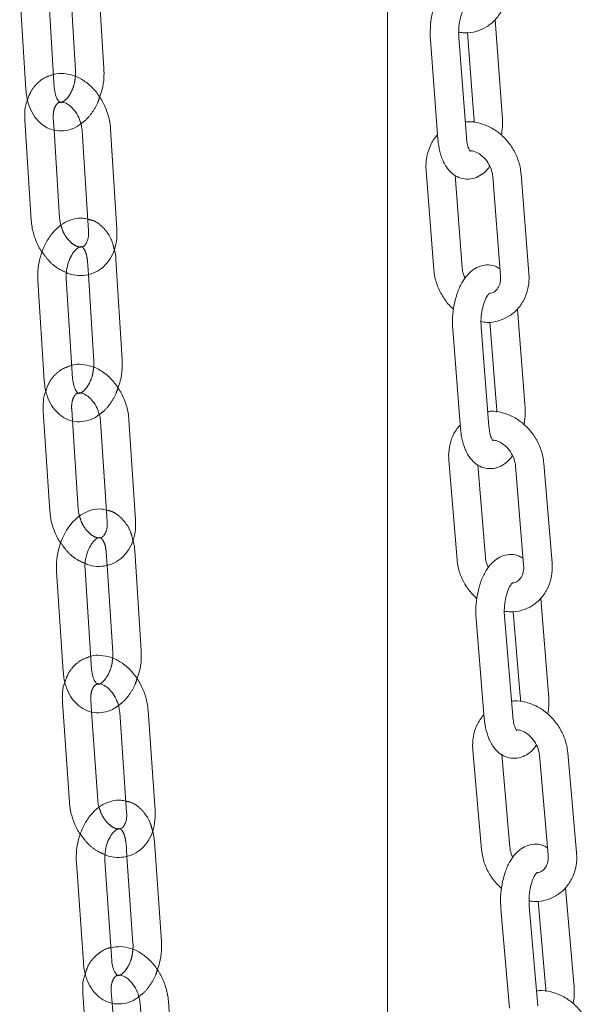
# Model space of a CAD drawing. Units: millimetres. Extents: x 5 to 296, y 3 to 412.
# Drawn here: x 197 to 199, y 292 to 296 of the extents above; entities that cross this region are included whole.
import ezdxf

# ---------------------------------------------------------------- set-up
doc = ezdxf.new("R2010")
doc.units = ezdxf.units.MM
doc.linetypes.add('HIDDEN', pattern=[1.905, 1.27, -0.635])

msp = doc.modelspace()

# ---------------------------------------------------------------- linework, layer by layer
at = {"color": 7, "linetype": 'Continuous', "lineweight": 18}
for p, q in [((198.3702797, 284.4890559), (198.3702797, 297.1147198)), ((197.3403514, 295.6225519), (197.3177076, 295.9855719)), ((197.2174689, 295.9308928), (197.2371037, 295.6161117)), ((197.034181, 295.9095302), (197.0568248, 295.5465102)), ((197.1600724, 295.5529504), (197.1374286, 295.9159704)), ((198.7877371, 295.4547888), (198.7615369, 295.8001066)), ((198.6613092, 295.7537413), (198.6845853, 295.4469624)), ((198.5265501, 295.7272936), (198.5539647, 295.3659699)), ((198.6571165, 295.3737963), (198.6297018, 295.73512)), ((197.0531107, 295.4358434), (197.0760376, 295.07277)), ((197.1792802, 295.0792894), (197.1589906, 295.400598)), ((197.2612485, 295.3967114), (197.2841754, 295.033638)), ((197.387418, 295.0401575), (197.3644911, 295.4032309)), ((198.5107679, 295.2527536), (198.5391043, 294.8913473)), ((198.6422361, 294.8994334), (198.6158606, 295.2358298)), ((198.7528701, 295.2314296), (198.7812064, 294.8700232)), ((198.8843382, 294.8781094), (198.8560018, 295.2395157)), ((197.4068368, 294.5664174), (197.3839099, 294.9294908)), ((197.1003883, 294.8533699), (197.1233152, 294.4902964)), ((197.2265579, 294.4968159), (197.2036309, 294.8598893)), ((197.2837068, 294.8748365), (197.3035942, 294.559898)), ((198.869814, 294.4035857), (198.8427013, 294.7493858)), ((198.6077252, 294.6759134), (198.6360616, 294.3145071)), ((198.7391934, 294.3225932), (198.710857, 294.6839995)), ((198.742606, 294.7025711), (198.7666823, 294.3954996)), ((197.1198949, 294.3790765), (197.1437256, 294.0158349)), ((197.246952, 294.0226072), (197.2258442, 294.3443439)), ((197.3279789, 294.3407788), (197.3518097, 293.9775372)), ((197.4550361, 293.9843095), (197.4312053, 294.347551)), ((198.5934695, 294.2005805), (198.6232807, 293.8390478)), ((198.7263791, 293.8475491), (198.6986169, 294.184232)), ((198.8354779, 294.1804213), (198.8652891, 293.8188886)), ((198.9683875, 293.8273899), (198.9385763, 294.1889226)), ((197.4757964, 293.5099077), (197.4519657, 293.8731493)), ((197.3518754, 293.8185745), (197.37257, 293.5031355)), ((197.1684603, 293.7967755), (197.1922911, 293.4335339)), ((197.2955174, 293.4403062), (197.2716867, 293.8035478)), ((198.9560553, 293.3521), (198.9274783, 293.6986656)), ((198.8275983, 293.6511336), (198.8529569, 293.3435987)), ((198.6925251, 293.6241389), (198.7223363, 293.2626062)), ((198.8254347, 293.2711075), (198.7956235, 293.6326402)), ((197.1894825, 293.3214118), (197.214838, 292.9578947)), ((197.3180355, 292.9650928), (197.2955437, 293.2875541)), ((197.3974713, 293.2845227), (197.4228267, 292.9210056)), ((197.5260243, 292.9282037), (197.5006688, 293.2917208)), ((198.6806193, 293.1477504), (198.7124145, 292.7860588)), ((199.0573401, 292.7765269), (199.025545, 293.1382185)), ((198.8154653, 292.7951177), (198.7858346, 293.1321873)), ((198.9224941, 293.1291597), (198.9542893, 292.7674681)), ((197.54905, 292.4526969), (197.5236946, 292.816214)), ((197.368771, 292.3830954), (197.3434156, 292.7466124)), ((197.4237922, 292.7617741), (197.4458525, 292.4454988)), ((197.2402181, 292.7394144), (197.2655735, 292.3758973)), ((199.0479605, 292.3002217), (199.0174056, 292.6478054)), ((198.9178213, 292.5993119), (198.9449097, 292.2911629)), ((198.7824939, 292.5718619), (198.814289, 292.2101703)), ((198.9173399, 292.2192292), (198.8855448, 292.5809208)), ((197.2636813, 292.2625767), (197.2911408, 291.8986962)), ((197.3942958, 291.9064806), (197.3698887, 292.2299114)), ((197.4715287, 292.2276344), (197.4989882, 291.8637538)), ((197.6021432, 291.8715382), (197.5746837, 292.2354187))]:
    msp.add_line(p, q, dxfattribs=at)
at = {"color": 7, "linetype": 'HIDDEN', "lineweight": 18}
for p, q in [((197.1589906, 295.400598), (197.1563533, 295.4423628)), ((197.2806673, 294.9229714), (197.2837068, 294.8748365)), ((197.2258442, 294.3443439), (197.2231212, 294.3858488)), ((197.3487393, 293.866377), (197.3518754, 293.8185745)), ((197.2955437, 293.2875541), (197.2926801, 293.3286099)), ((197.420497, 292.8090159), (197.4237922, 292.7617741)), ((197.3698887, 292.2299114), (197.3668363, 292.2703611))]:
    msp.add_line(p, q, dxfattribs=at)
at = {"color": 7, "linetype": 'Continuous', "lineweight": 18}
for points, knots in [([(198.6985691, 295.9461657), (198.6940062, 295.9492904), (198.6816766, 295.9577339), (198.6561675, 295.9624145), (198.6271419, 295.9585256), (198.600913, 295.9451289), (198.5783303, 295.9244953), (198.5585235, 295.8958629), (198.5422314, 295.8591257), (198.5309577, 295.8165052), (198.5249905, 295.7713445), (198.5260308, 295.7419599), (198.5265501, 295.7272936)], [0, 0, 0, 0, 0.053058207, 0.143372091, 0.23776132, 0.328350659, 0.423947411, 0.531489821, 0.6494915, 0.76754186, 0.883977058, 1, 1, 1, 1]), ([(198.6293771, 295.7552304), (198.6366727, 295.75399), (198.6581019, 295.7503468), (198.6932234, 295.7564991), (198.7310968, 295.7725735), (198.7625269, 295.7984799), (198.7860093, 295.8316086), (198.800546, 295.8702334), (198.8048901, 295.9036151), (198.8039038, 295.9233521), (198.8036301, 295.9288286)], [0, 0, 0, 0, 0.076952939, 0.226031347, 0.371975925, 0.515313531, 0.657433236, 0.800022214, 0.944512, 1, 1, 1, 1]), ([(198.6297018, 295.73512), (198.6294232, 295.7403422), (198.6286031, 295.7557084), (198.6305337, 295.7832335), (198.6368005, 295.814124), (198.6460986, 295.8387724), (198.6548245, 295.8537726), (198.6609589, 295.8592295), (198.6599913, 295.8587269), (198.6597103, 295.8585809)], [0, 0, 0, 0, 0.09488494, 0.279201566, 0.464953324, 0.646661452, 0.801982727, 0.942481111, 1, 1, 1, 1]), ([(197.3644911, 295.4032309), (197.3636771, 295.411613), (197.3614191, 295.4348658), (197.3506294, 295.4728753), (197.3303157, 295.5144228), (197.3025397, 295.5508934), (197.2686461, 295.5798229), (197.2314998, 295.5986565), (197.1943453, 295.6053321), (197.1690922, 295.6059344), (197.1576648, 295.6014902), (197.1570593, 295.6012547)], [0, 0, 0, 0, 0.075504559, 0.209455773, 0.344145713, 0.48002142, 0.617438969, 0.75566895, 0.876107668, 0.993435472, 1, 1, 1, 1]), ([(197.2371037, 295.6161117), (197.2374008, 295.6113411), (197.23785, 295.6041294), (197.2366558, 295.5965097), (197.2362515, 295.5939305)], [0, 0, 0, 0, 0.661502286, 1, 1, 1, 1]), ([(197.3246413, 295.5193564), (197.3277134, 295.5276703), (197.3360089, 295.5501209), (197.3410665, 295.5857876), (197.3405637, 295.6116385), (197.3403514, 295.6225519)], [0, 0, 0, 0, 0.2536368853, 0.6849101596, 1, 1, 1, 1]), ([(197.0568248, 295.5465102), (197.0575879, 295.5383499), (197.0597605, 295.5151165), (197.0696801, 295.4805325), (197.0881563, 295.4463883), (197.1123595, 295.4204212), (197.142257, 295.4024825), (197.1762257, 295.3945676), (197.2108767, 295.3982423), (197.2380424, 295.4080428), (197.2518004, 295.4189414), (197.2563388, 295.4225366)], [0, 0, 0, 0, 0.075486662, 0.214921371, 0.341971724, 0.462922206, 0.578950056, 0.703899939, 0.823436508, 0.941755753, 1, 1, 1, 1]), ([(197.1817014, 295.5003704), (197.1809811, 295.5004693), (197.1795343, 295.5006678), (197.1716969, 295.508789), (197.1633068, 295.5266463), (197.161137, 295.5442922), (197.1600724, 295.5529504)], [0, 0, 0, 0, 0.243697746, 0.489473174, 0.749505212, 1, 1, 1, 1]), ([(197.0630122, 295.5101138), (197.0617502, 295.5071582), (197.0552735, 295.4919902), (197.0524115, 295.4663503), (197.0529232, 295.4440244), (197.0531107, 295.4358434)], [0, 0, 0, 0, 0.132946091, 0.682281161, 1, 1, 1, 1]), ([(197.1817014, 295.5003704), (197.1828944, 295.5007662), (197.1865496, 295.5019787), (197.1978121, 295.4996827), (197.2154946, 295.4898899), (197.2340621, 295.471282), (197.2495652, 295.4456581), (197.2587501, 295.4193137), (197.2605243, 295.4032629), (197.2612485, 295.3967114)], [0, 0, 0, 0, 0.078171456, 0.239501665, 0.393479352, 0.557810087, 0.721866366, 0.886474247, 1, 1, 1, 1]), ([(198.8560018, 295.2395157), (198.8549765, 295.2481822), (198.8522082, 295.2715816), (198.8395761, 295.3090204), (198.816442, 295.3489041), (198.7852432, 295.3830295), (198.7477316, 295.4095484), (198.7061529, 295.4254094), (198.6734482, 295.4316918), (198.6561855, 295.4288811), (198.6529767, 295.4283586)], [0, 0, 0, 0, 0.085302652, 0.230315425, 0.376340493, 0.523375714, 0.671157612, 0.819186823, 0.966389994, 1, 1, 1, 1]), ([(198.6845853, 295.4469624), (198.6850105, 295.4417798), (198.685547, 295.4352399), (198.6850198, 295.4282973), (198.6849104, 295.4268564)], [0, 0, 0, 0, 0.792455026, 1, 1, 1, 1]), ([(198.7844067, 295.3815413), (198.7858756, 295.3912486), (198.7895774, 295.4157124), (198.7884295, 295.4400865), (198.7877371, 295.4547888)], [0, 0, 0, 0, 0.396802653, 1, 1, 1, 1]), ([(198.5527515, 295.3819595), (198.5527463, 295.3819551), (198.5425219, 295.3735221), (198.5286862, 295.3494243), (198.5135499, 295.3115661), (198.5094561, 295.2779649), (198.5104829, 295.2582312), (198.5107679, 295.2527536)], [0, 0, 0, 0, 0.000150951, 0.293271214, 0.587401626, 0.885474104, 1, 1, 1, 1]), ([(198.5539647, 295.3659699), (198.5547247, 295.358307), (198.5569487, 295.3358844), (198.5656575, 295.3008812), (198.5817269, 295.2670249), (198.603475, 295.2417997), (198.6288944, 295.2259108), (198.6579604, 295.2194628), (198.6872272, 295.2235601), (198.7132053, 295.2371337), (198.73127, 295.2522849), (198.739452, 295.2646675), (198.7418834, 295.2683471)], [0, 0, 0, 0, 0.068307571, 0.199878427, 0.337970058, 0.448620169, 0.550010531, 0.648818325, 0.752084745, 0.8511939, 0.955781409, 1, 1, 1, 1]), ([(198.6714301, 295.3219588), (198.6713614, 295.3219784), (198.6711942, 295.3220261), (198.665419, 295.3317826), (198.6599102, 295.3495213), (198.6580501, 295.3656842), (198.6571165, 295.3737963)], [0, 0, 0, 0, 0.183295489, 0.445779052, 0.721840512, 1, 1, 1, 1]), ([(198.6724352, 295.3246988), (198.676875, 295.3241194), (198.6889183, 295.3225478), (198.7105896, 295.3100888), (198.7319728, 295.2886793), (198.746763, 295.2623057), (198.7518607, 295.242489), (198.7527553, 295.2326872), (198.7528701, 295.2314296)], [0, 0, 0, 0, 0.128279229, 0.347959627, 0.560868826, 0.77127221, 0.970651424, 1, 1, 1, 1]), ([(197.0760376, 295.07277), (197.0768385, 295.0643756), (197.0790603, 295.0410889), (197.0902864, 295.0034879), (197.1036134, 294.9723062), (197.1144228, 294.95851), (197.1159967, 294.956501)], [0, 0, 0, 0, 0.2056778318, 0.5705669936, 0.9374684782, 1, 1, 1, 1]), ([(197.2815378, 295.0754073), (197.2756583, 295.0770611), (197.2587974, 295.081804), (197.2295023, 295.0776463), (197.1971793, 295.0649219), (197.1676513, 295.0428414), (197.1417429, 295.0124997), (197.1207348, 294.9747009), (197.106296, 294.9316999), (197.0995168, 294.8901939), (197.1001297, 294.8642991), (197.1003883, 294.8533699)], [0, 0, 0, 0, 0.060491318, 0.173475218, 0.285297766, 0.401119023, 0.523184549, 0.649830857, 0.777811555, 0.906222668, 1, 1, 1, 1]), ([(197.1842172, 295.053384), (197.18347, 295.0554387), (197.180331, 295.0640707), (197.1797346, 295.0727081), (197.1792802, 295.0792894)], [0, 0, 0, 0, 0.238034662, 1, 1, 1, 1]), ([(197.2044545, 294.8819824), (197.2066468, 294.8808427), (197.2199488, 294.8739277), (197.246584, 294.8704676), (197.2827521, 294.872328), (197.3169793, 294.8855221), (197.3461197, 294.9082878), (197.3681773, 294.9384796), (197.382578, 294.9746686), (197.388323, 295.0095365), (197.3876607, 295.0319459), (197.387418, 295.0401575)], [0, 0, 0, 0, 0.024836698, 0.150694699, 0.273301807, 0.404075837, 0.531396164, 0.658071287, 0.787873703, 0.922269515, 1, 1, 1, 1]), ([(197.2841754, 295.033638), (197.2842997, 295.0292429), (197.2846754, 295.015962), (197.2807784, 294.9969242), (197.2724233, 294.982389), (197.2659089, 294.9766476), (197.2609493, 294.9759381), (197.2588743, 294.9756413)], [0, 0, 0, 0, 0.114722087, 0.346664917, 0.57986532, 0.824221849, 1, 1, 1, 1]), ([(197.2036309, 294.8598893), (197.2034738, 294.8646806), (197.2030013, 294.8790879), (197.2065661, 294.9049625), (197.2161603, 294.933817), (197.2297689, 294.9569967), (197.2441786, 294.9715772), (197.255029, 294.976359), (197.2569622, 294.9767004), (197.2585011, 294.975848), (197.2588743, 294.9756413)], [0, 0, 0, 0, 0.0735954158, 0.2212999758, 0.3699112554, 0.5162599898, 0.6588213434, 0.8011922979, 0.9517852976, 1, 1, 1, 1]), ([(197.3839099, 294.9294908), (197.383361, 294.9377594), (197.3825137, 294.9505234), (197.3788956, 294.9620775), (197.3776213, 294.9661468)], [0, 0, 0, 0, 0.647807439, 1, 1, 1, 1]), ([(198.5391043, 294.8913473), (198.5401337, 294.8826873), (198.5429129, 294.8593054), (198.5554177, 294.8216632), (198.5790824, 294.7826269), (198.5985091, 294.7578107), (198.6108611, 294.7491561), (198.6108757, 294.7491458)], [0, 0, 0, 0, 0.162931326, 0.439911266, 0.718824728, 0.999667621, 1, 1, 1, 1]), ([(198.7792424, 294.8950726), (198.7747084, 294.8981642), (198.7623915, 294.9065625), (198.7369027, 294.9111949), (198.7078565, 294.9072705), (198.68162, 294.8938252), (198.6590563, 294.8731454), (198.6392989, 294.844477), (198.6230834, 294.8077155), (198.611907, 294.7650761), (198.6060549, 294.7199235), (198.6071694, 294.6905575), (198.6077252, 294.6759134)], [0, 0, 0, 0, 0.052666721, 0.143072866, 0.237593093, 0.328290642, 0.423948872, 0.531503265, 0.649511426, 0.767618101, 0.884117398, 1, 1, 1, 1]), ([(198.6532342, 294.8624957), (198.6518905, 294.864749), (198.6456824, 294.8751604), (198.6432818, 294.8883912), (198.642355, 294.8981777), (198.6422361, 294.8994334)], [0, 0, 0, 0, 0.194053908, 0.896587247, 1, 1, 1, 1]), ([(198.710474, 294.7039709), (198.7178129, 294.7027438), (198.7392859, 294.6991532), (198.7744194, 294.7054113), (198.8122332, 294.7216011), (198.8435808, 294.7475999), (198.8669687, 294.7808), (198.881403, 294.8194752), (198.8856626, 294.8528835), (198.8846259, 294.8726287), (198.8843382, 294.8781094)], [0, 0, 0, 0, 0.0773563053, 0.2263396288, 0.3721881404, 0.5154444034, 0.6574989107, 0.8000429648, 0.9444974581, 1, 1, 1, 1]), ([(198.7812064, 294.8700232), (198.7813573, 294.8659691), (198.7818363, 294.8530932), (198.7772378, 294.8338699), (198.7660235, 294.8172951), (198.7544473, 294.8080616), (198.7442278, 294.8067887), (198.7410354, 294.8063911)], [0, 0, 0, 0, 0.1115738539, 0.3543565386, 0.6041668152, 0.8763474551, 1, 1, 1, 1]), ([(198.710857, 294.6839995), (198.7105652, 294.689222), (198.7097065, 294.7045908), (198.7115731, 294.7321157), (198.7177725, 294.7629982), (198.7270187, 294.7876274), (198.7357056, 294.8026), (198.7418054, 294.8080173), (198.7408298, 294.8075123), (198.740549, 294.8073669)], [0, 0, 0, 0, 0.094936762, 0.279383411, 0.465244128, 0.647026923, 0.802419583, 0.943120509, 1, 1, 1, 1]), ([(197.3912565, 294.4633694), (197.3943038, 294.4716366), (197.4025632, 294.494044), (197.4075798, 294.5296595), (197.4070573, 294.5555078), (197.4068368, 294.5664174)], [0, 0, 0, 0, 0.252557762, 0.684532923, 1, 1, 1, 1]), ([(197.4312053, 294.347551), (197.430371, 294.3559328), (197.4280562, 294.3791872), (197.4171783, 294.4171779), (197.3967701, 294.4586773), (197.3689112, 294.4950717), (197.3349516, 294.5238961), (197.2977634, 294.5426047), (197.2606052, 294.5491362), (197.2354185, 294.5496614), (197.2240646, 294.5452042), (197.2235159, 294.5449888)], [0, 0, 0, 0, 0.07554324, 0.209588504, 0.344378359, 0.480359089, 0.617885357, 0.756200206, 0.876663652, 0.994039426, 1, 1, 1, 1]), ([(197.3035942, 294.559898), (197.3038956, 294.5551267), (197.3043501, 294.5479325), (197.3031654, 294.5403325), (197.3027665, 294.5377731)], [0, 0, 0, 0, 0.663223688, 1, 1, 1, 1]), ([(197.2483623, 294.4441401), (197.2476135, 294.4442396), (197.2461326, 294.4444363), (197.2381941, 294.4526763), (197.2297996, 294.4705655), (197.2276237, 294.4881853), (197.2265579, 294.4968159)], [0, 0, 0, 0, 0.249627597, 0.493741182, 0.752020866, 1, 1, 1, 1]), ([(197.1233152, 294.4902964), (197.1240847, 294.4821354), (197.1262755, 294.4589011), (197.1362229, 294.4243165), (197.1547268, 294.3901738), (197.1789524, 294.3642108), (197.2088674, 294.3462782), (197.2428491, 294.3383723), (197.2775097, 294.3420569), (197.3047138, 294.3518896), (197.3184996, 294.362824), (197.3230688, 294.3664481)], [0, 0, 0, 0, 0.0754474106, 0.2147973041, 0.3417913522, 0.4627012301, 0.5786891414, 0.7036026573, 0.8230994169, 0.9413678806, 1, 1, 1, 1]), ([(197.1296401, 294.4535116), (197.1283738, 294.4505224), (197.1219235, 294.4352963), (197.1191184, 294.4096004), (197.1196867, 294.3872607), (197.1198949, 294.3790765)], [0, 0, 0, 0, 0.134043108, 0.682755557, 1, 1, 1, 1]), ([(197.2483623, 294.4441401), (197.2495362, 294.4445355), (197.253168, 294.4457588), (197.2643242, 294.4435414), (197.2819796, 294.4338694), (197.3005709, 294.4153666), (197.3161378, 294.3898114), (197.3254123, 294.3634601), (197.3272336, 294.3473655), (197.3279789, 294.3407788)], [0, 0, 0, 0, 0.077165527, 0.23872935, 0.392784856, 0.557192054, 0.721289013, 0.885938202, 1, 1, 1, 1]), ([(198.7666823, 294.3954996), (198.7671222, 294.3903171), (198.7676734, 294.3838229), (198.767168, 294.3769303), (198.7670659, 294.3755382)], [0, 0, 0, 0, 0.798027766, 1, 1, 1, 1]), ([(198.8666735, 294.3304347), (198.8681165, 294.340132), (198.8717524, 294.3645665), (198.8705433, 294.3889059), (198.869814, 294.4035857)], [0, 0, 0, 0, 0.396867287, 1, 1, 1, 1]), ([(198.9385763, 294.1889226), (198.9375164, 294.1975863), (198.934654, 294.2209831), (198.9218765, 294.2583845), (198.898589, 294.2981878), (198.8672621, 294.332191), (198.8296545, 294.3585522), (198.7880261, 294.3742242), (198.7553321, 294.3803554), (198.7381138, 294.3774679), (198.7349327, 294.3769344)], [0, 0, 0, 0, 0.085306691, 0.230376807, 0.37645645, 0.523542239, 0.671368949, 0.819429307, 0.966639279, 1, 1, 1, 1]), ([(198.6348486, 294.3299779), (198.626608, 294.3194503), (198.6100818, 294.2983375), (198.5962631, 294.2591843), (198.5920341, 294.2258335), (198.5931575, 294.2060696), (198.5934695, 294.2005805)], [0, 0, 0, 0, 0.292706259, 0.587014413, 0.885300217, 1, 1, 1, 1]), ([(198.7537271, 294.2706451), (198.7536395, 294.2706807), (198.7534284, 294.2707665), (198.7475842, 294.2806276), (198.7420326, 294.2984029), (198.7401394, 294.3145329), (198.7391934, 294.3225932)], [0, 0, 0, 0, 0.186105214, 0.44828709, 0.724307483, 1, 1, 1, 1]), ([(198.6360616, 294.3145071), (198.6368415, 294.3068421), (198.6391232, 294.2844173), (198.6479264, 294.2494198), (198.6640919, 294.2155725), (198.6859099, 294.1903699), (198.7113794, 294.1745103), (198.7404766, 294.1680965), (198.769765, 294.1722327), (198.79575, 294.1858532), (198.8138189, 294.2010589), (198.8219916, 294.2134775), (198.8244274, 294.2171788)], [0, 0, 0, 0, 0.068276577, 0.199753394, 0.337712481, 0.448413427, 0.549829419, 0.648636139, 0.751939224, 0.851064426, 0.955611258, 1, 1, 1, 1]), ([(198.7546528, 294.2733824), (198.7591232, 294.2728226), (198.7711854, 294.2713122), (198.7929231, 294.2589389), (198.8143743, 294.2376087), (198.8292568, 294.2112797), (198.8344257, 294.1914728), (198.835359, 294.1816702), (198.8354779, 294.1804213)], [0, 0, 0, 0, 0.129303338, 0.348897249, 0.561609863, 0.771791567, 0.970926767, 1, 1, 1, 1]), ([(197.1437256, 294.0158349), (197.1445468, 294.0074408), (197.146825, 293.9841519), (197.1581429, 293.9465755), (197.1714913, 293.9154951), (197.1822732, 293.901793), (197.1837975, 293.899856)], [0, 0, 0, 0, 0.206080982, 0.571754732, 0.939459714, 1, 1, 1, 1]), ([(197.3490866, 294.0190437), (197.3432338, 294.0206822), (197.326385, 294.0253988), (197.2971048, 294.0212065), (197.2647784, 294.0084392), (197.2352796, 293.9863144), (197.2094316, 293.9559387), (197.1885077, 293.9181132), (197.1741704, 293.875089), (197.1674974, 293.8335798), (197.1681747, 293.8076928), (197.1684603, 293.7967755)], [0, 0, 0, 0, 0.060203258, 0.173310486, 0.285220819, 0.401077084, 0.523149779, 0.649815469, 0.777846154, 0.906311456, 1, 1, 1, 1]), ([(197.2518719, 293.9969095), (197.2511577, 293.9988609), (197.2480278, 294.0074126), (197.2474206, 294.0159883), (197.246952, 294.0226072)], [0, 0, 0, 0, 0.228182056, 1, 1, 1, 1]), ([(197.2724351, 293.8254797), (197.2746799, 293.8243207), (197.2880417, 293.8174223), (197.3147282, 293.8140405), (197.3508713, 293.816042), (197.3850366, 293.8293617), (197.414092, 293.8522301), (197.4360584, 293.8825048), (197.4503622, 293.9187618), (197.4560176, 293.9536725), (197.4552992, 293.976095), (197.4550361, 293.9843095)], [0, 0, 0, 0, 0.025389344, 0.151125379, 0.273638597, 0.404277875, 0.531510228, 0.658137916, 0.787926356, 0.922306542, 1, 1, 1, 1]), ([(197.3518097, 293.9775372), (197.3519452, 293.9731354), (197.3523548, 293.9598343), (197.3485041, 293.9407352), (197.3401711, 293.9261004), (197.3336119, 293.920291), (197.3286667, 293.9195583), (197.3265869, 293.9192502)], [0, 0, 0, 0, 0.1145989095, 0.3462877449, 0.5791709401, 0.8230030193, 1, 1, 1, 1]), ([(197.2716867, 293.8035478), (197.2715177, 293.8083416), (197.2710097, 293.8227591), (197.2745158, 293.8486416), (197.2840473, 293.8774931), (197.2976021, 293.9006515), (197.3119624, 293.9152018), (197.3227747, 293.9199408), (197.3246622, 293.9203167), (197.3262287, 293.9194486), (197.3265869, 293.9192502)], [0, 0, 0, 0, 0.073821783, 0.222019943, 0.371103786, 0.517894442, 0.660909904, 0.803843612, 0.955155231, 1, 1, 1, 1]), ([(197.4519657, 293.8731493), (197.451391, 293.8814184), (197.4504921, 293.8943525), (197.4467882, 293.9060567), (197.4454523, 293.9102781)], [0, 0, 0, 0, 0.639330154, 1, 1, 1, 1]), ([(198.8632388, 293.8437539), (198.858751, 293.8467928), (198.8464545, 293.8551195), (198.820998, 293.8596749), (198.791919, 293.8556937), (198.7656707, 293.8421707), (198.743138, 293.8214171), (198.7234597, 293.7926916), (198.7073669, 293.755892), (198.6963464, 293.7132229), (198.690678, 293.6680839), (198.6919111, 293.6387476), (198.6925251, 293.6241389)], [0, 0, 0, 0, 0.052042251, 0.142595559, 0.237324948, 0.328195061, 0.423950918, 0.531524042, 0.649542234, 0.76773857, 0.884340033, 1, 1, 1, 1]), ([(198.6232807, 293.8390478), (198.6243379, 293.8303807), (198.627193, 293.8069748), (198.6400544, 293.7696792), (198.6629492, 293.7295108), (198.6845684, 293.7080527), (198.6953846, 293.6973171)], [0, 0, 0, 0, 0.1631990916, 0.440730794, 0.7201938112, 1, 1, 1, 1]), ([(198.7374054, 293.8108343), (198.7360919, 293.813023), (198.7298913, 293.8233548), (198.7274676, 293.8365151), (198.7265021, 293.8463022), (198.7263791, 293.8475491)], [0, 0, 0, 0, 0.189974606, 0.896804616, 1, 1, 1, 1]), ([(198.7951487, 293.6523881), (198.8025564, 293.6511827), (198.8240991, 293.6476771), (198.8592509, 293.6541047), (198.8969685, 293.6704788), (198.928184, 293.6966248), (198.9514202, 293.7299389), (198.9656907, 293.7686942), (198.9698149, 293.8021444), (198.9686977, 293.8219024), (198.9683875, 293.8273899)], [0, 0, 0, 0, 0.077998383, 0.22682976, 0.372525134, 0.515652091, 0.657603175, 0.800076057, 0.944474496, 1, 1, 1, 1]), ([(198.8652891, 293.8188886), (198.8654568, 293.8148273), (198.8659895, 293.8019325), (198.8614701, 293.7826453), (198.8503245, 293.7659734), (198.8387605, 293.7566594), (198.8285359, 293.7553327), (198.8253039, 293.7549133)], [0, 0, 0, 0, 0.111450147, 0.353859145, 0.603172547, 0.874560494, 1, 1, 1, 1]), ([(198.7956235, 293.6326402), (198.7953107, 293.637863), (198.7943903, 293.6532357), (198.7961545, 293.6807601), (198.8022462, 293.7116291), (198.8114096, 293.7362273), (198.8200341, 293.7511555), (198.8260788, 293.7565095), (198.8250907, 293.7560006), (198.8248104, 293.7558563)], [0, 0, 0, 0, 0.095020107, 0.279675461, 0.465711075, 0.64761383, 0.803122483, 0.944154921, 1, 1, 1, 1]), ([(197.5006688, 293.2917208), (197.4998002, 293.3001017), (197.4973898, 293.3233587), (197.4863633, 293.3613168), (197.4657958, 293.4027345), (197.4377976, 293.4389994), (197.4037269, 293.4676463), (197.3664694, 293.4861409), (197.3293035, 293.4924374), (197.3041733, 293.4928138), (197.29289, 293.4883063), (197.2923817, 293.4881033)], [0, 0, 0, 0, 0.075563355, 0.209686797, 0.344564475, 0.480640959, 0.618268033, 0.756641978, 0.877075136, 0.994462326, 1, 1, 1, 1]), ([(197.37257, 293.5031355), (197.3728852, 293.4983618), (197.3733568, 293.4912191), (197.3722012, 293.4836769), (197.3718179, 293.4811753)], [0, 0, 0, 0, 0.66832812, 1, 1, 1, 1]), ([(197.4605339, 293.4070496), (197.4635382, 293.4152597), (197.4717206, 293.4376205), (197.4766297, 293.4731698), (197.4760436, 293.4990101), (197.4757964, 293.5099077)], [0, 0, 0, 0, 0.2512250026, 0.6842204597, 1, 1, 1, 1]), ([(197.1922911, 293.4335339), (197.193081, 293.4253705), (197.1953294, 293.4021335), (197.2053656, 293.3675468), (197.2239582, 293.3334096), (197.248255, 293.3074593), (197.2782259, 293.289547), (197.3122496, 293.2816686), (197.3469388, 293.2853895), (197.3741797, 293.2952766), (197.3879789, 293.3062574), (197.3925688, 293.3099099)], [0, 0, 0, 0, 0.075398097, 0.214617857, 0.341559837, 0.462461614, 0.57843875, 0.703361776, 0.82285172, 0.941077227, 1, 1, 1, 1]), ([(197.3177624, 293.3873855), (197.3169441, 293.3874915), (197.315369, 293.3876955), (197.3071832, 293.3962485), (197.2987828, 293.4142282), (197.296587, 293.4317643), (197.2955174, 293.4403062)], [0, 0, 0, 0, 0.260886605, 0.502186789, 0.757511853, 1, 1, 1, 1]), ([(197.198917, 293.3960086), (197.1976608, 293.3930018), (197.1912748, 293.3777167), (197.188577, 293.3519669), (197.1892398, 293.329603), (197.1894825, 293.3214118)], [0, 0, 0, 0, 0.13434053, 0.682937382, 1, 1, 1, 1]), ([(197.3177624, 293.3873855), (197.3188986, 293.3877776), (197.322487, 293.3890157), (197.3334559, 293.3869267), (197.3510634, 293.3774576), (197.3696936, 293.3591311), (197.3853661, 293.3336917), (197.3947897, 293.3073321), (197.3966902, 293.2911664), (197.3974713, 293.2845227)], [0, 0, 0, 0, 0.075074667, 0.237109069, 0.391369561, 0.555984287, 0.720225805, 0.885019226, 1, 1, 1, 1]), ([(198.9532124, 293.2790612), (198.9546163, 293.2887564), (198.9581499, 293.3131581), (198.956843, 293.337456), (198.9560553, 293.3521)], [0, 0, 0, 0, 0.397314862, 1, 1, 1, 1]), ([(199.025545, 293.1382185), (199.0244386, 293.1468782), (199.0214499, 293.170271), (199.008477, 293.207621), (198.9849837, 293.2473148), (198.9534852, 293.2811526), (198.9157497, 293.3073001), (198.8740556, 293.3227202), (198.8413458, 293.3286458), (198.8241575, 293.3256473), (198.8209831, 293.3250935)], [0, 0, 0, 0, 0.0852850106, 0.2303855311, 0.3764916559, 0.5235982947, 0.6714377204, 0.8194920175, 0.966663246, 1, 1, 1, 1]), ([(198.8529569, 293.3435987), (198.8534205, 293.3384164), (198.853995, 293.3319934), (198.8535235, 293.3251784), (198.8534324, 293.323862)], [0, 0, 0, 0, 0.806839262, 1, 1, 1, 1]), ([(198.7211246, 293.2773005), (198.7130003, 293.2667816), (198.6966553, 293.2456192), (198.683094, 293.2064349), (198.679045, 293.173029), (198.6802769, 293.1532484), (198.6806193, 293.1477504)], [0, 0, 0, 0, 0.291344472, 0.586143351, 0.884970088, 1, 1, 1, 1]), ([(198.7223363, 293.2626062), (198.7231479, 293.2549381), (198.7255219, 293.23251), (198.734476, 293.1975223), (198.7507952, 293.1636899), (198.772725, 293.1385237), (198.7982744, 293.122711), (198.8274212, 293.1163521), (198.8567442, 293.1205504), (198.8827392, 293.1342468), (198.9007973, 293.1495196), (198.9089408, 293.1619714), (198.9113689, 293.1656841)], [0, 0, 0, 0, 0.068245818, 0.199608755, 0.33739471, 0.448206477, 0.549691262, 0.648523234, 0.751913078, 0.851090818, 0.955600972, 1, 1, 1, 1]), ([(198.8403244, 293.2189804), (198.8402049, 293.2190431), (198.8399214, 293.2191916), (198.8339649, 293.2292226), (198.8283456, 293.2470552), (198.8264, 293.2631314), (198.8254347, 293.2711075)], [0, 0, 0, 0, 0.190622334, 0.4523196393, 0.7282733442, 1, 1, 1, 1]), ([(198.8411204, 293.2217058), (198.8456411, 293.221172), (198.8577379, 293.2197437), (198.8795743, 293.207482), (198.901116, 293.1862578), (198.9161213, 293.1599894), (198.9213849, 293.1401976), (198.92237, 293.1303954), (198.9224941, 293.1291597)], [0, 0, 0, 0, 0.130927867, 0.350351239, 0.562745179, 0.772574383, 0.971330144, 1, 1, 1, 1]), ([(197.214838, 292.9578947), (197.2156933, 292.9495011), (197.2180666, 292.9262089), (197.2295391, 292.8886747), (197.2429228, 292.8577649), (197.2536579, 292.844221), (197.2550977, 292.8424045)], [0, 0, 0, 0, 0.2067641272, 0.5737663114, 0.9428323119, 1, 1, 1, 1]), ([(197.4199626, 292.9620677), (197.4141543, 292.9636804), (197.3973256, 292.9683532), (197.3680702, 292.9641026), (197.3357383, 292.951263), (197.3062891, 292.9290637), (197.2805432, 292.8986309), (197.2597614, 292.860761), (197.2455953, 292.8176986), (197.2391014, 292.7761848), (197.2398871, 292.7503114), (197.2402181, 292.7394144)], [0, 0, 0, 0, 0.059722202, 0.173036795, 0.285094723, 0.401009691, 0.523093926, 0.649791247, 0.77790516, 0.906460969, 1, 1, 1, 1]), ([(197.3229239, 292.9397463), (197.3222657, 292.9415256), (197.3191527, 292.9499418), (197.3185281, 292.9584127), (197.3180355, 292.9650928)], [0, 0, 0, 0, 0.211419282, 1, 1, 1, 1]), ([(197.344039, 292.7682702), (197.3463722, 292.7670796), (197.3598346, 292.7602103), (197.3866074, 292.7569618), (197.4227075, 292.7592011), (197.4567655, 292.7727315), (197.485676, 292.7957708), (197.5074882, 292.8261822), (197.5216294, 292.8625528), (197.527135, 292.8975366), (197.526322, 292.9199825), (197.5260243, 292.9282037)], [0, 0, 0, 0, 0.026317462, 0.151848728, 0.274205088, 0.404618601, 0.531682671, 0.658232194, 0.787997251, 0.92235036, 1, 1, 1, 1]), ([(197.4228267, 292.9210056), (197.4229812, 292.9165926), (197.423448, 292.9032579), (197.4196761, 292.8840559), (197.4113811, 292.8692534), (197.4047477, 292.8633275), (197.399827, 292.8625561), (197.3977398, 292.8622288)], [0, 0, 0, 0, 0.114400406, 0.345680842, 0.578051067, 0.821026913, 1, 1, 1, 1]), ([(197.3434156, 292.7466124), (197.3432268, 292.7514104), (197.3426587, 292.7658447), (197.3460659, 292.79174), (197.3554915, 292.8205857), (197.3689559, 292.8437076), (197.3832326, 292.8582065), (197.3939819, 292.8628727), (197.3957944, 292.8633088), (197.3974073, 292.8624134), (197.3977398, 292.8622288)], [0, 0, 0, 0, 0.074169622, 0.223131756, 0.372943584, 0.520411894, 0.664128942, 0.807951554, 0.96041587, 1, 1, 1, 1]), ([(197.5236946, 292.816214), (197.5230768, 292.8244839), (197.5220893, 292.8377032), (197.5182396, 292.8496591), (197.5167983, 292.8541355)], [0, 0, 0, 0, 0.625596463, 1, 1, 1, 1]), ([(198.7124145, 292.7860588), (198.7135181, 292.7773957), (198.7164995, 292.7539935), (198.7295581, 292.7167522), (198.752578, 292.6768075), (198.7741989, 292.6555612), (198.7849648, 292.644982)], [0, 0, 0, 0, 0.1635702751, 0.441862227, 0.722082853, 1, 1, 1, 1]), ([(198.9521255, 292.7920828), (198.9476999, 292.7950519), (198.935431, 292.8032829), (198.9100179, 292.8077355), (198.8808952, 292.8036778), (198.8546315, 292.7900504), (198.8321411, 292.7691981), (198.81257, 292.7403966), (198.7966425, 292.7035468), (198.7858317, 292.6608391), (198.7804101, 292.6157191), (198.781802, 292.5864232), (198.7824939, 292.5718619)], [0, 0, 0, 0, 0.051205982, 0.141956377, 0.236966293, 0.328067441, 0.423953212, 0.531550686, 0.649581703, 0.767897777, 0.884635908, 1, 1, 1, 1]), ([(198.8265271, 292.7587041), (198.8252543, 292.7608068), (198.8190644, 292.771033), (198.816611, 292.7840976), (198.8155936, 292.793884), (198.8154653, 292.7951177)], [0, 0, 0, 0, 0.184486971, 0.897194339, 1, 1, 1, 1]), ([(198.8849491, 292.600366), (198.8924488, 292.5991909), (198.9140842, 292.5958009), (198.9492587, 292.6024572), (198.9868459, 292.6190782), (199.0178828, 292.6454215), (199.0409147, 292.6788879), (199.0549645, 292.71775), (199.0589063, 292.751256), (199.0576808, 292.7710307), (199.0573401, 292.7765269)], [0, 0, 0, 0, 0.07885569, 0.227483043, 0.372973533, 0.515928184, 0.657741875, 0.800120376, 0.944444204, 1, 1, 1, 1]), ([(198.9542893, 292.7674681), (198.9544799, 292.7633973), (198.9550847, 292.7504774), (198.9506723, 292.7311047), (198.9396196, 292.7143021), (198.9280717, 292.7048786), (198.9178405, 292.7034795), (198.9145557, 292.7030303)], [0, 0, 0, 0, 0.111283052, 0.353190825, 0.601839376, 0.872167476, 1, 1, 1, 1]), ([(198.8855448, 292.5809208), (198.8852039, 292.5861441), (198.8842003, 292.6015216), (198.8858269, 292.6290444), (198.8917739, 292.6598945), (198.9008262, 292.6844502), (198.9093672, 292.6993184), (198.9153382, 292.7045868), (198.9143338, 292.7040732), (198.9140548, 292.7039305)], [0, 0, 0, 0, 0.095133079, 0.2800705, 0.466342505, 0.648407625, 0.804075821, 0.94556892, 1, 1, 1, 1]), ([(197.5746837, 292.2354187), (197.5737678, 292.2437984), (197.5712254, 292.2670582), (197.5599949, 292.3049676), (197.5392051, 292.3462808), (197.5110268, 292.3823274), (197.4767608, 292.4108716), (197.4395635, 292.4285528), (197.4013708, 292.4363068), (197.377519, 292.4322378), (197.3654865, 292.4301852)], [0, 0, 0, 0, 0.075575991, 0.209779648, 0.344751091, 0.480932086, 0.618669765, 0.757094569, 0.877461873, 1, 1, 1, 1]), ([(197.4458525, 292.4454988), (197.4461911, 292.4407213), (197.4466907, 292.4336704), (197.4455846, 292.4262309), (197.445228, 292.4238322)], [0, 0, 0, 0, 0.677574649, 1, 1, 1, 1]), ([(197.5342932, 292.3500773), (197.5372361, 292.3582185), (197.5453002, 292.380527), (197.5500356, 292.415993), (197.5493421, 292.4418196), (197.54905, 292.4526969)], [0, 0, 0, 0, 0.2496004286, 0.6839564167, 1, 1, 1, 1]), ([(197.2655735, 292.3758973), (197.2663978, 292.3677299), (197.2687436, 292.3444887), (197.2789294, 292.3098994), (197.2976714, 292.2757718), (197.3220882, 292.2498436), (197.3521533, 292.2319657), (197.3862478, 292.2241334), (197.4209841, 292.2279173), (197.4482586, 292.2378803), (197.4620549, 292.2489165), (197.4666538, 292.2525953)], [0, 0, 0, 0, 0.0753403532, 0.2143884362, 0.3412846693, 0.4622127772, 0.5782106168, 0.7031912535, 0.8227098205, 0.9409029204, 1, 1, 1, 1]), ([(197.3916833, 292.329802), (197.3907579, 292.3299237), (197.3890287, 292.3301512), (197.3804752, 292.3391956), (197.3720741, 292.3573161), (197.3698458, 292.3747075), (197.368771, 292.3830954)], [0, 0, 0, 0, 0.2744495353, 0.5127832764, 0.7650174041, 1, 1, 1, 1]), ([(197.2727475, 292.3370125), (197.2711029, 292.33277), (197.2646103, 292.316021), (197.2624958, 292.2902398), (197.2633941, 292.2692789), (197.2636813, 292.2625767)], [0, 0, 0, 0, 0.187493242, 0.740206395, 1, 1, 1, 1]), ([(197.3916833, 292.329802), (197.3927734, 292.3301908), (197.3963085, 292.3314517), (197.4070293, 292.3295318), (197.4245689, 292.3203388), (197.4432493, 292.3022535), (197.4590641, 292.2769738), (197.4686886, 292.2506095), (197.4706983, 292.2343518), (197.4715287, 292.2276344)], [0, 0, 0, 0, 0.072511251, 0.235153892, 0.389659674, 0.554520552, 0.718916288, 0.883859926, 1, 1, 1, 1]), ([(198.9449097, 292.2911629), (198.9454052, 292.285981), (198.9460098, 292.2796598), (198.9455838, 292.2729555), (198.945507, 292.2717471)], [0, 0, 0, 0, 0.81975441, 1, 1, 1, 1]), ([(199.0455151, 292.2273263), (199.046867, 292.2370211), (199.050264, 292.2613812), (199.0488261, 292.2856259), (199.0479605, 292.3002217)], [0, 0, 0, 0, 0.397977459, 1, 1, 1, 1]), ([(199.1183764, 292.0872888), (199.1172134, 292.0959432), (199.1140707, 292.1193301), (199.1008602, 292.1566158), (199.077117, 292.1961742), (199.0454107, 292.229809), (199.0075208, 292.2556938), (198.9657484, 292.2708079), (198.9329975, 292.2764809), (198.9158237, 292.2733407), (198.9126344, 292.2727576)], [0, 0, 0, 0, 0.085238251, 0.230340233, 0.376442984, 0.523539269, 0.671358008, 0.819368188, 0.966455385, 1, 1, 1, 1])]:
    msp.add_open_spline(points, degree=3, knots=knots, dxfattribs=at)
at = {"color": 7, "linetype": 'HIDDEN', "lineweight": 18}
for points, knots in [([(197.1570593, 295.6012547), (197.1457662, 295.5977565), (197.1228694, 295.5906638), (197.0945989, 295.5674741), (197.0736876, 295.5403928), (197.066245, 295.5192831), (197.0630122, 295.5101138)], [0, 0, 0, 0, 0.260769458, 0.528707055, 0.795286863, 1, 1, 1, 1]), ([(197.2362515, 295.5939305), (197.2355101, 295.5863924), (197.2337672, 295.5686737), (197.2243883, 295.5421649), (197.2109305, 295.5190097), (197.1964617, 295.5044122), (197.1856118, 295.4996169), (197.1836456, 295.4992906), (197.182097, 295.5001507), (197.1817014, 295.5003704)], [0, 0, 0, 0, 0.123350091, 0.289942554, 0.454006985, 0.613817431, 0.773376454, 0.942107237, 1, 1, 1, 1]), ([(197.1563533, 295.4423628), (197.156229, 295.4467579), (197.1558533, 295.4600389), (197.1597504, 295.4790764), (197.1681051, 295.4936127), (197.1746341, 295.4993621), (197.1796101, 295.5000721), (197.1817014, 295.5003704)], [0, 0, 0, 0, 0.114566724, 0.346195443, 0.579080032, 0.823105638, 1, 1, 1, 1]), ([(197.2563388, 295.4225366), (197.2615674, 295.426114), (197.2772969, 295.4368761), (197.2984716, 295.4638521), (197.3164477, 295.4932411), (197.3227852, 295.5134402), (197.3246413, 295.5193564)], [0, 0, 0, 0, 0.167923806, 0.505174755, 0.855071342, 1, 1, 1, 1]), ([(197.3776213, 294.9661468), (197.3752055, 294.9762395), (197.3696698, 294.9993669), (197.3523435, 295.0296339), (197.3282385, 295.0552357), (197.3038693, 295.0713701), (197.2872587, 295.0743731), (197.2815378, 295.0754073)], [0, 0, 0, 0, 0.187957364, 0.430702213, 0.661817375, 0.883524364, 1, 1, 1, 1]), ([(197.2588743, 294.9756413), (197.2576676, 294.9752401), (197.2539999, 294.9740206), (197.2427282, 294.9763174), (197.2249976, 294.9861095), (197.2066112, 295.0047259), (197.19159, 295.0284753), (197.1864716, 295.0457674), (197.1842172, 295.053384)], [0, 0, 0, 0, 0.092856116, 0.282222765, 0.46295915, 0.655847767, 0.848414232, 1, 1, 1, 1]), ([(197.2588743, 294.9756413), (197.2596209, 294.9755415), (197.2611001, 294.9753437), (197.2690315, 294.9671102), (197.2774255, 294.9492219), (197.2796014, 294.9316021), (197.2806673, 294.9229714)], [0, 0, 0, 0, 0.248958239, 0.493289582, 0.75179966, 1, 1, 1, 1]), ([(197.1159967, 294.956501), (197.1232993, 294.9461743), (197.1394887, 294.9232806), (197.1698433, 294.8971831), (197.1936403, 294.8867318), (197.2044545, 294.8819824)], [0, 0, 0, 0, 0.309539847, 0.686232085, 1, 1, 1, 1]), ([(197.2235159, 294.5449888), (197.212184, 294.5414327), (197.1892638, 294.53424), (197.1610294, 294.5109185), (197.1402169, 294.483784), (197.1328394, 294.4626685), (197.1296401, 294.4535116)], [0, 0, 0, 0, 0.261800505, 0.529523376, 0.795973908, 1, 1, 1, 1]), ([(197.3027665, 294.5377731), (197.3020289, 294.5302137), (197.3002977, 294.5124725), (197.290932, 294.4859455), (197.2774905, 294.462797), (197.2630375, 294.4482082), (197.2521986, 294.4434292), (197.2502661, 294.4430861), (197.2487315, 294.4439357), (197.2483623, 294.4441401)], [0, 0, 0, 0, 0.124175498, 0.291430541, 0.456139196, 0.616585331, 0.776817181, 0.946302558, 1, 1, 1, 1]), ([(197.3230688, 294.3664481), (197.328261, 294.3700052), (197.3439491, 294.3807526), (197.3650774, 294.4077074), (197.3830545, 294.4371483), (197.3893898, 294.4574017), (197.3912565, 294.4633694)], [0, 0, 0, 0, 0.166808335, 0.504005297, 0.853856333, 1, 1, 1, 1]), ([(197.2231212, 294.3858488), (197.2229857, 294.3902506), (197.2225761, 294.4035517), (197.2264268, 294.4226507), (197.2347598, 294.4372859), (197.2413246, 294.4430984), (197.2462761, 294.4438313), (197.2483623, 294.4441401)], [0, 0, 0, 0, 0.114538484, 0.346105154, 0.578865555, 0.822569066, 1, 1, 1, 1]), ([(197.3265869, 293.9192502), (197.3254074, 293.9188526), (197.3217703, 293.9176266), (197.3106172, 293.9198446), (197.2929157, 293.9295149), (197.2745019, 293.9480264), (197.2593753, 293.9718029), (197.2541782, 293.9891924), (197.2518719, 293.9969095)], [0, 0, 0, 0, 0.090936233, 0.280435742, 0.461128684, 0.65396321, 0.846433855, 1, 1, 1, 1]), ([(197.4454523, 293.9102781), (197.4430471, 293.9202079), (197.4374838, 293.9431748), (197.4201399, 293.9732912), (197.3959694, 293.9988853), (197.3715184, 294.0150167), (197.3548513, 294.0180088), (197.3490866, 294.0190437)], [0, 0, 0, 0, 0.185281073, 0.428544981, 0.660233812, 0.88248536, 1, 1, 1, 1]), ([(197.1837975, 293.899856), (197.1911732, 293.8894768), (197.2074633, 293.8665532), (197.2378901, 293.84052), (197.2616616, 293.8301703), (197.2724351, 293.8254797)], [0, 0, 0, 0, 0.31148896, 0.687958794, 1, 1, 1, 1]), ([(197.3265869, 293.9192502), (197.3273875, 293.9191413), (197.3289489, 293.9189289), (197.3370773, 293.9104294), (197.345473, 293.8924564), (197.3476694, 293.8749194), (197.3487393, 293.866377)], [0, 0, 0, 0, 0.255741644, 0.498721517, 0.755823896, 1, 1, 1, 1]), ([(197.2923817, 293.4881033), (197.2810428, 293.4844653), (197.2581446, 293.4771187), (197.2300219, 293.4536093), (197.2093541, 293.4263532), (197.2020736, 293.405186), (197.198917, 293.3960086)], [0, 0, 0, 0, 0.26233691, 0.52977285, 0.796125806, 1, 1, 1, 1]), ([(197.3718179, 293.4811753), (197.3710933, 293.4735532), (197.3694002, 293.4557453), (197.360078, 293.4291653), (197.3466885, 293.4060384), (197.3322857, 293.3914788), (197.3214831, 293.3867467), (197.3196208, 293.3863607), (197.3180884, 293.3872057), (197.3177624, 293.3873855)], [0, 0, 0, 0, 0.125975891, 0.294320648, 0.460075948, 0.621568317, 0.78296837, 0.95382872, 1, 1, 1, 1]), ([(197.2926801, 293.3286099), (197.2925256, 293.3330229), (197.2920588, 293.3463576), (197.2958307, 293.3655597), (197.3041257, 293.380362), (197.3107577, 293.3862871), (197.3156768, 293.3870585), (197.3177624, 293.3873855)], [0, 0, 0, 0, 0.114415711, 0.345727088, 0.578128401, 0.821136753, 1, 1, 1, 1]), ([(197.3925688, 293.3099099), (197.397728, 293.3134558), (197.4133697, 293.3242064), (197.4344202, 293.351164), (197.452359, 293.3806853), (197.4586623, 293.4010135), (197.4605339, 293.4070496)], [0, 0, 0, 0, 0.165825528, 0.50275055, 0.852352408, 1, 1, 1, 1]), ([(197.5167983, 292.8541355), (197.5144124, 292.8637916), (197.5088042, 292.8864888), (197.4914317, 292.9163519), (197.4671507, 292.9419327), (197.4425623, 292.9580583), (197.4258004, 292.961032), (197.4199626, 292.9620677)], [0, 0, 0, 0, 0.18077009, 0.424909468, 0.657566594, 0.880738234, 1, 1, 1, 1]), ([(197.3977398, 292.8622288), (197.3966047, 292.8618373), (197.3930167, 292.8605998), (197.3820604, 292.8626894), (197.3644091, 292.8721561), (197.3459509, 292.8904915), (197.3306478, 292.9143112), (197.3253182, 292.9318618), (197.3229239, 292.9397463)], [0, 0, 0, 0, 0.087790476, 0.277504109, 0.458115868, 0.650850603, 0.843148379, 1, 1, 1, 1]), ([(197.3977398, 292.8622288), (197.3986351, 292.8621026), (197.4003398, 292.8618622), (197.4087986, 292.8529074), (197.4171926, 292.8347971), (197.4194219, 292.8174044), (197.420497, 292.8090159)], [0, 0, 0, 0, 0.266495931, 0.507442326, 0.762441486, 1, 1, 1, 1]), ([(197.2550977, 292.8424045), (197.2625973, 292.8319378), (197.2790577, 292.8089651), (197.3096064, 292.7830412), (197.3333343, 292.7728623), (197.344039, 292.7682702)], [0, 0, 0, 0, 0.314765413, 0.690860887, 1, 1, 1, 1]), ([(197.3654865, 292.4301852), (197.3647147, 292.4301092), (197.3516224, 292.42882), (197.3287089, 292.4160362), (197.3007652, 292.3927083), (197.2816592, 292.365359), (197.2752944, 292.3451138), (197.2727475, 292.3370125)], [0, 0, 0, 0, 0.017104561, 0.29014687, 0.556211621, 0.822415644, 1, 1, 1, 1]), ([(197.445228, 292.4238322), (197.4445254, 292.4160991), (197.442897, 292.3981741), (197.4336474, 292.3715007), (197.4203454, 292.3484106), (197.4060275, 292.3339013), (197.3952854, 292.329246), (197.3935169, 292.3287922), (197.3919619, 292.3296485), (197.3916833, 292.329802)], [0, 0, 0, 0, 0.128550755, 0.297977178, 0.464753249, 0.627286913, 0.789939962, 0.962366158, 1, 1, 1, 1]), ([(197.4666538, 292.2525953), (197.471785, 292.2561405), (197.487377, 292.2669131), (197.5083197, 292.2938984), (197.526181, 292.3235296), (197.5324223, 292.3439545), (197.5342932, 292.3500773)], [0, 0, 0, 0, 0.165016092, 0.50142245, 0.85054029, 1, 1, 1, 1]), ([(197.3668363, 292.2703611), (197.3666555, 292.2747892), (197.3661095, 292.2881694), (197.3697715, 292.3075125), (197.3780121, 292.3225448), (197.3847311, 292.3286267), (197.389603, 292.3294503), (197.3916833, 292.329802)], [0, 0, 0, 0, 0.114294755, 0.345354393, 0.577364922, 0.819533277, 1, 1, 1, 1])]:
    msp.add_open_spline(points, degree=3, knots=knots, dxfattribs=at)

doc.saveas('drawing.dxf')
